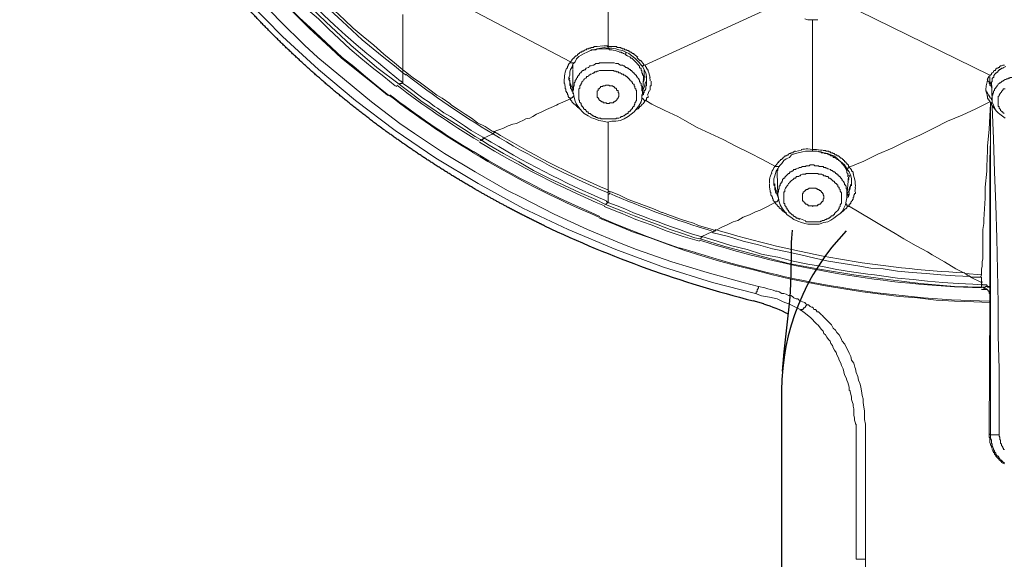
# Model space of a CAD drawing. Units: millimetres. Extents: x 178 to 288, y 397 to 971.
# Drawn here: x 178 to 232, y 850 to 880 of the extents above; entities that cross this region are included whole.
import ezdxf

# ---------------------------------------------------------------- set-up
doc = ezdxf.new("R2010")
doc.units = ezdxf.units.MM
doc.header["$MEASUREMENT"] = 0
doc.layers.add('Make2D$可见线$普通线', color=7, linetype='Continuous', true_color=0x000000)

msp = doc.modelspace()

# ---------------------------------------------------------------- linework, layer by layer
at = {"layer": 'Make2D$可见线$普通线', "color": 18, "lineweight": 9, "true_color": 0x000000}
for p, q in [((210.417, 878.757), (210.417, 885.956)), ((208.34, 877.868), (201.186, 881.637)), ((220.027, 881.171), (212.449, 877.697)), ((223.328, 881.128), (231.462, 877.149)), ((199.109, 880.492), (199.109, 877.446)), ((221.635, 880.197), (221.974, 880.197)), ((221.678, 873.041), (221.678, 880.197)), ((209.652, 878.714), (209.61, 878.671)), ((209.695, 878.714), (209.651, 878.714)), ((209.739, 878.714), (209.694, 878.714)), ((209.824, 878.714), (209.739, 878.714)), ((210.136, 878.757), (209.808, 878.73)), ((210.162, 878.757), (210.374, 878.757)), ((210.417, 878.757), (210.372, 878.757)), ((208.678, 878.038), (208.807, 878.165)), ((208.806, 878.164), (208.934, 878.247)), ((209.61, 878.543), (209.825, 878.588)), ((209.695, 878.543), (209.74, 878.543)), ((210.373, 878.628), (210.418, 878.628)), ((210.417, 878.628), (210.629, 878.628)), ((210.541, 878.543), (210.628, 878.543)), ((210.628, 878.628), (210.838, 878.586)), ((211.092, 878.417), (211.05, 878.417)), ((211.136, 878.417), (211.091, 878.417)), ((211.177, 878.376), (211.135, 878.418)), ((211.219, 878.376), (211.176, 878.376)), ((211.262, 878.332), (211.218, 878.377)), ((211.389, 878.291), (211.261, 878.333)), ((211.389, 878.291), (211.389, 878.418)), ((212.049, 878.134), (211.839, 878.301)), ((208.34, 877.868), (208.425, 877.951)), ((208.466, 877.741), (208.553, 877.824)), ((208.466, 877.613), (208.466, 877.698)), ((208.554, 877.824), (208.596, 877.871)), ((208.595, 877.868), (208.678, 878.038)), ((211.896, 878.079), (212.026, 877.95)), ((211.981, 877.824), (211.897, 877.909)), ((212.184, 877.936), (212.01, 878.112)), ((212.398, 877.715), (212.199, 877.972)), ((212.236, 877.698), (212.321, 877.613)), ((212.321, 877.613), (212.489, 877.274)), ((232.221, 877.572), (232.35, 877.614)), ((197.671, 877.572), (198.901, 876.639)), ((199.109, 877.445), (199.109, 877.273)), ((199.109, 877.445), (199.324, 877.273)), ((199.109, 877.273), (199.109, 876.68)), ((199.279, 877.149), (199.11, 877.274)), ((208.131, 877.526), (208.055, 877.303)), ((208.466, 876.216), (208.466, 877.446)), ((212.278, 877.402), (212.235, 877.402)), ((212.236, 877.487), (212.236, 877.527)), ((212.236, 877.445), (212.236, 877.488)), ((212.236, 877.402), (212.236, 877.446)), ((212.345, 876.898), (212.439, 877.077)), ((212.363, 877.02), (212.363, 877.063)), ((212.404, 877.445), (212.404, 877.021)), ((212.489, 877.273), (212.534, 877.061)), ((212.489, 877.02), (212.534, 877.063)), ((212.533, 877.062), (212.533, 876.894)), ((212.618, 877.358), (212.66, 877.273)), ((212.703, 877.149), (212.658, 877.274)), ((212.703, 877.149), (212.745, 877.019)), ((231.421, 877.09), (231.321, 876.911)), ((231.461, 877.149), (231.461, 877.062)), ((232.178, 877.528), (232.222, 877.573)), ((198.9, 876.639), (199.067, 876.512)), ((199.068, 876.724), (199.11, 876.677)), ((208.002, 876.809), (208.002, 876.894)), ((208.002, 876.68), (208.002, 876.81)), ((208.009, 876.728), (208.042, 876.525)), ((208.299, 876.935), (208.256, 877.02)), ((208.257, 876.935), (208.257, 877.02)), ((208.257, 876.894), (208.257, 876.934)), ((208.268, 876.946), (208.313, 876.754)), ((208.314, 876.761), (208.365, 876.605)), ((208.371, 876.6), (208.449, 876.426)), ((212.321, 876.131), (212.364, 876.977)), ((212.363, 876.977), (212.363, 877.024)), ((212.363, 876.767), (212.405, 876.852)), ((212.393, 876.421), (212.447, 876.593)), ((212.448, 876.6), (212.481, 876.771)), ((212.533, 876.894), (212.533, 876.767)), ((212.533, 876.767), (212.533, 876.81)), ((212.742, 876.826), (212.715, 877.025)), ((231.358, 876.911), (231.311, 876.786)), ((231.374, 876.809), (231.329, 876.894)), ((231.461, 876.977), (231.461, 877.024)), ((231.461, 876.894), (231.461, 876.977)), ((231.461, 876.809), (231.461, 876.894)), ((231.585, 875.791), (231.542, 876.677)), ((208.466, 876.384), (208.466, 876.301)), ((212.31, 876.264), (212.389, 876.436)), ((212.321, 876.131), (212.364, 876.216)), ((212.448, 876.301), (212.49, 876.384)), ((212.592, 876.04), (212.681, 876.287)), ((212.744, 876.343), (212.702, 876.26)), ((231.247, 876.26), (231.247, 876.342)), ((231.289, 876.234), (231.36, 876.084)), ((208.34, 875.835), (208.298, 875.879)), ((208.299, 875.878), (208.299, 875.919)), ((231.543, 875.623), (231.461, 875.666)), ((231.502, 875.538), (231.502, 857.332)), ((231.596, 875.453), (231.792, 875.221)), ((208.85, 875.286), (208.805, 875.326)), ((232.01, 874.989), (232.306, 874.775)), ((232.169, 875.094), (232.251, 875.025)), ((210.417, 874.564), (210.417, 870.796)), ((203.513, 873.719), (203.005, 874.016)), ((204.021, 873.887), (203.557, 873.675)), ((203.09, 873.76), (203.387, 873.591)), ((203.387, 873.59), (203.853, 873.294)), ((220.746, 872.83), (221.128, 872.912)), ((221.079, 873.011), (220.754, 872.935)), ((221.678, 873.041), (221.424, 873.081)), ((221.678, 872.956), (221.678, 873.041)), ((221.678, 872.956), (221.933, 872.956)), ((221.933, 872.956), (222.145, 872.912)), ((222.06, 872.913), (222.015, 872.957)), ((222.06, 872.913), (222.145, 872.913)), ((219.645, 872.108), (219.645, 872.193)), ((219.804, 872.361), (219.673, 872.192)), ((219.985, 872.279), (220.112, 872.448)), ((220.112, 872.449), (220.239, 872.533)), ((223.243, 872.361), (223.328, 872.236)), ((219.421, 871.749), (219.356, 871.546)), ((219.434, 871.769), (219.434, 871.726)), ((219.602, 872.108), (219.647, 872.108)), ((219.645, 872.108), (219.857, 872.108)), ((219.772, 870.542), (219.729, 871.769)), ((219.73, 871.856), (219.73, 871.94)), ((219.73, 871.856), (219.73, 871.769)), ((219.772, 871.982), (219.856, 872.109)), ((223.539, 872.065), (223.584, 871.982)), ((223.624, 871.535), (223.624, 871.634)), ((223.657, 871.435), (223.733, 871.636)), ((223.986, 871.509), (223.917, 871.706)), ((219.308, 871.093), (219.308, 871.176)), ((219.308, 870.967), (219.308, 871.094)), ((219.56, 871.431), (219.603, 871.6)), ((219.56, 871.263), (219.56, 871.43)), ((219.56, 871.305), (219.56, 871.22)), ((219.56, 871.219), (219.56, 871.264)), ((223.583, 870.457), (223.668, 871.517)), ((223.624, 871.305), (223.711, 871.432)), ((223.744, 870.842), (223.791, 871.095)), ((223.753, 870.951), (223.786, 871.121)), ((223.838, 871.219), (223.838, 871.135)), ((223.838, 871.093), (223.838, 871.176)), ((223.838, 871.052), (223.838, 871.134)), ((224.03, 871.311), (223.987, 871.512)), ((224.045, 871.134), (224.029, 871.311)), ((210.417, 870.797), (210.417, 870.585)), ((210.417, 870.585), (210.499, 870.585)), ((210.417, 870.585), (210.417, 870.161)), ((219.314, 870.978), (219.35, 870.775)), ((219.643, 870.873), (219.719, 870.723)), ((219.772, 870.585), (219.729, 870.67)), ((223.583, 870.5), (223.668, 870.585)), ((223.605, 870.622), (223.681, 870.772)), ((223.692, 870.801), (223.75, 870.982)), ((223.694, 870.692), (223.741, 870.842)), ((224.012, 870.733), (224.046, 870.934)), ((209.739, 870.289), (210.246, 870.035)), ((210.245, 870.034), (210.541, 869.907)), ((219.602, 870.16), (219.559, 870.207)), ((219.602, 870.119), (219.602, 870.161)), ((219.602, 870.119), (219.647, 870.119)), ((219.645, 870.119), (219.645, 870.161)), ((210.203, 869.908), (211.091, 869.568)), ((211.092, 869.568), (211.94, 869.186)), ((209.948, 869.315), (210.836, 868.933)), ((210.837, 868.934), (211.728, 868.594)), ((211.94, 869.186), (212.786, 868.89)), ((211.729, 868.594), (212.576, 868.257)), ((212.786, 868.89), (213.674, 868.553)), ((213.675, 868.552), (214.563, 868.255)), ((215.074, 868.382), (215.538, 868.255)), ((216.13, 868.511), (215.582, 868.256)), ((212.576, 868.256), (213.464, 867.919)), ((213.465, 867.918), (214.354, 867.621)), ((214.564, 868.256), (215.452, 868.002)), ((215.2, 868.173), (215.497, 868.129)), ((215.538, 868.256), (215.582, 868.256)), ((214.354, 867.622), (215.24, 867.367)), ((230.992, 866.138), (230.104, 866.222)), ((230.992, 866.138), (230.992, 866.309)), ((230.399, 866.055), (230.399, 866.008)), ((230.399, 866.011), (230.993, 865.715)), ((230.951, 866.011), (230.4, 866.011)), ((230.992, 866.138), (230.95, 866.01)), ((230.992, 865.63), (230.992, 865.715)), ((219.053, 865.419), (218.716, 865.503)), ((229.51, 865.504), (230.992, 865.461)), ((230.992, 865.589), (230.992, 865.629)), ((230.992, 865.462), (230.992, 865.589)), ((230.992, 865.462), (231.035, 865.462)), ((231.077, 865.336), (230.992, 865.336)), ((231.033, 865.462), (231.078, 865.462)), ((231.247, 865.336), (231.077, 865.336)), ((231.289, 865.377), (231.246, 865.377)), ((231.289, 865.336), (231.246, 865.336)), ((231.33, 865.336), (231.287, 865.336)), ((231.289, 865.377), (231.289, 865.333)), ((231.461, 865.377), (231.461, 865.42)), ((231.461, 865.081), (231.461, 865.378)), ((231.461, 864.614), (231.416, 857.376)), ((231.461, 865.081), (231.461, 864.614)), ((224.049, 857.925), (224.092, 857.925)), ((224.091, 857.925), (224.091, 857.713)), ((224.091, 857.713), (224.091, 856.401)), ((224.601, 857.925), (224.601, 857.713)), ((224.601, 857.713), (224.601, 856.401)), ((231.502, 857.332), (231.417, 857.377)), ((231.502, 857.332), (231.966, 857.332)), ((224.091, 850.474), (224.091, 856.401)), ((224.601, 850.474), (224.601, 856.401)), ((224.091, 850.474), (224.602, 850.474))]:
    msp.add_line(p, q, dxfattribs=at)
at = {"layer": 'Make2D$可见线$普通线'}
for p, q in [((219, 864.537), (218.408, 864.717)), ((219.984, 859.773), (219.984, 732.119))]:
    msp.add_line(p, q, dxfattribs=at)
at = {"layer": 'Make2D$可见线$普通线', "color": 18, "lineweight": 9, "true_color": 0x000000}
for points in [[(198.772, 876.513), (198.687, 876.557), (198.053, 877.062), (197.417, 877.573), (196.781, 878.079), (196.19, 878.588), (195.596, 879.139), (195.005, 879.688), (194.452, 880.239), (193.86, 880.746), (193.311, 881.339), (192.718, 881.89), (192.633, 882.018), (192.082, 882.609), (191.573, 883.158), (191.064, 883.754), (190.558, 884.387), (190.049, 884.939), (189.585, 885.572), (189.118, 886.21), (188.654, 886.802), (188.228, 887.438), (187.762, 888.071)], [(187.93, 888.197), (188.778, 887.014), (189.878, 885.533), (191.023, 884.091), (192.25, 882.737), (193.52, 881.38), (194.877, 880.068), (196.231, 878.798), (197.671, 877.571)], [(198.983, 876.809), (198.349, 877.32), (197.756, 877.824), (197.12, 878.333), (196.526, 878.84), (195.935, 879.351), (195.341, 879.902), (194.75, 880.451), (194.196, 881), (193.648, 881.551), (193.096, 882.144), (192.547, 882.736), (192.041, 883.287), (191.784, 883.584), (191.405, 884.008), (190.896, 884.644), (190.387, 885.235), (189.921, 885.828), (189.455, 886.462), (188.991, 887.056), (188.524, 887.692), (188.23, 888.198)], [(198.349, 876.005), (198.264, 876.047), (197.628, 876.556), (196.994, 877.062), (195.722, 878.08), (195.131, 878.629), (193.944, 879.731), (193.353, 880.325), (192.801, 880.876), (192.25, 881.467), (192.165, 881.55), (191.574, 882.143), (191.063, 882.737), (190.559, 883.331), (190.048, 883.922), (189.541, 884.558), (189.033, 885.192), (188.566, 885.785), (188.102, 886.421), (187.633, 887.055), (187.214, 887.691)], [(198.39, 876.005), (198.308, 876.047), (197.672, 876.556), (197.036, 877.062), (196.4, 877.614), (195.766, 878.12), (195.175, 878.671), (194.581, 879.22), (193.988, 879.769), (193.394, 880.325), (192.843, 880.876), (192.294, 881.467), (192.167, 881.592), (191.656, 882.186), (191.107, 882.779), (190.558, 883.373), (190.049, 883.964), (189.585, 884.558), (189.074, 885.192), (188.61, 885.828), (188.144, 886.461), (187.722, 887.099), (187.255, 887.733)], [(199.109, 877.273), (198.645, 877.655), (198.052, 878.121), (197.46, 878.587), (196.867, 879.094), (196.316, 879.605), (195.767, 880.111), (194.664, 881.129), (194.113, 881.678), (193.604, 882.229), (193.098, 882.736), (192.634, 883.287), (192.125, 883.836), (191.656, 884.389), (191.192, 884.94), (190.726, 885.532), (190.262, 886.081), (189.838, 886.717), (189.371, 887.31), (189.032, 887.819)], [(199.109, 877.445), (198.645, 877.825), (198.052, 878.291), (197.501, 878.795), (196.909, 879.264), (196.36, 879.73), (195.894, 880.197), (195.343, 880.703), (194.834, 881.21), (194.325, 881.721), (193.816, 882.229), (193.437, 882.611), (192.971, 883.117), (192.462, 883.669), (191.996, 884.262), (191.531, 884.811), (191.065, 885.362), (190.641, 885.911), (190.175, 886.505), (189.753, 887.098), (189.329, 887.692)], [(191.022, 881.509), (192.336, 880.11), (193.691, 878.798), (194.411, 878.12), (195.893, 876.895), (197.375, 875.665), (198.941, 874.48), (199.747, 873.929), (201.398, 872.829), (203.092, 871.812), (204.868, 870.796), (205.629, 870.415), (207.452, 869.484), (209.273, 868.636), (211.136, 867.878), (211.982, 867.536), (213.93, 866.862), (215.875, 866.267), (217.868, 865.715), (218.716, 865.503)], [(190.599, 881.173), (192.462, 879.265), (194.453, 877.446), (196.486, 875.75), (198.686, 874.099), (200.931, 872.575), (203.26, 871.176), (205.717, 869.824), (208.214, 868.636), (210.838, 867.536), (213.465, 866.563), (216.174, 865.715), (218.546, 865.122)], [(221.256, 880.239), (221.423, 880.197), (221.635, 880.197)], [(210.417, 878.628), (210.417, 878.713), (210.372, 878.713), (210.372, 878.758)], [(211.01, 878.672), (210.925, 878.672), (210.88, 878.714), (210.458, 878.714), (210.416, 878.757)], [(208.976, 878.461), (208.976, 878.416), (208.891, 878.416), (208.849, 878.376), (208.849, 878.331), (208.807, 878.331), (208.762, 878.291), (208.722, 878.291), (208.722, 878.246), (208.677, 878.206), (208.637, 878.206), (208.595, 878.164), (208.555, 878.122), (208.555, 878.079), (208.51, 878.079), (208.465, 878.039), (208.425, 877.994), (208.425, 877.952)], [(208.933, 878.247), (209.102, 878.332), (209.272, 878.417), (209.444, 878.502), (209.611, 878.544)], [(209.61, 878.672), (209.483, 878.672), (209.443, 878.627), (209.356, 878.627), (209.356, 878.587), (209.229, 878.587), (209.229, 878.543), (209.146, 878.543), (209.102, 878.502), (209.059, 878.46), (208.977, 878.46)], [(209.443, 878.502), (209.485, 878.502), (209.485, 878.542), (209.695, 878.542)], [(209.739, 878.543), (209.824, 878.588), (210.458, 878.588), (210.5, 878.543), (210.54, 878.543)], [(209.824, 878.587), (209.991, 878.629), (210.203, 878.672), (210.373, 878.629)], [(210.837, 878.587), (211.009, 878.54), (211.219, 878.502), (211.388, 878.417), (211.558, 878.333), (211.728, 878.205), (211.897, 878.076)], [(211.855, 878.291), (211.81, 878.333), (211.77, 878.333), (211.728, 878.375), (211.685, 878.418), (211.643, 878.418), (211.601, 878.46), (211.558, 878.46), (211.516, 878.503), (211.473, 878.503), (211.433, 878.543), (211.346, 878.543), (211.306, 878.587), (211.219, 878.587), (211.177, 878.628), (211.137, 878.628), (211.092, 878.672), (211.009, 878.672)], [(211.6, 878.164), (211.645, 878.12), (211.645, 878.08), (211.729, 878.08), (211.77, 878.037), (211.812, 877.995), (211.854, 877.95), (211.897, 877.91)], [(208.34, 877.868), (208.34, 877.823), (208.298, 877.823), (208.298, 877.783), (208.258, 877.783), (208.258, 877.741), (208.213, 877.698), (208.213, 877.654), (208.171, 877.614), (208.171, 877.529), (208.128, 877.529)], [(208.299, 877.317), (208.341, 877.446), (208.426, 877.571), (208.466, 877.741)], [(208.554, 877.824), (208.339, 877.824), (208.339, 877.871)], [(208.471, 877.637), (208.466, 877.55), (208.471, 877.488)], [(209.188, 877.528), (209.23, 877.528), (209.315, 877.573), (209.355, 877.573), (209.4, 877.655), (209.485, 877.655), (209.569, 877.698), (209.61, 877.698), (209.697, 877.742), (209.739, 877.782), (209.906, 877.782), (209.949, 877.825), (210.754, 877.825), (210.837, 877.782), (210.966, 877.782), (211.009, 877.742), (211.093, 877.698), (211.218, 877.698), (211.263, 877.655), (211.305, 877.655), (211.348, 877.613)], [(211.347, 877.613), (211.39, 877.571), (211.474, 877.571), (211.474, 877.528), (211.515, 877.528), (211.559, 877.486), (211.599, 877.446), (211.644, 877.446), (211.644, 877.401), (211.729, 877.401)], [(211.981, 877.824), (212.026, 877.784), (212.026, 877.742), (212.066, 877.742), (212.066, 877.697), (212.109, 877.697), (212.109, 877.655), (212.151, 877.655), (212.151, 877.572), (212.193, 877.528), (212.236, 877.528)], [(212.025, 877.951), (212.152, 877.824), (212.237, 877.699)], [(212.236, 877.698), (212.279, 877.698), (212.279, 877.653), (212.364, 877.653), (212.364, 877.698), (212.404, 877.698)], [(212.618, 877.358), (212.618, 877.445), (212.575, 877.445), (212.575, 877.488), (212.533, 877.528), (212.533, 877.572), (212.488, 877.613), (212.488, 877.655), (212.448, 877.697)], [(231.461, 877.149), (231.503, 877.149), (231.543, 877.191), (231.543, 877.231), (231.586, 877.274), (231.67, 877.316), (231.67, 877.359), (231.713, 877.401), (231.757, 877.401), (231.798, 877.446), (231.798, 877.486), (231.84, 877.528), (231.925, 877.528), (231.925, 877.571), (231.967, 877.571), (232.009, 877.613), (232.054, 877.655), (232.094, 877.655), (232.177, 877.698), (232.262, 877.698)], [(204.106, 874.015), (204.021, 874.058), (203.64, 874.312), (203.22, 874.524), (202.879, 874.776), (202.54, 874.988), (202.158, 875.243), (201.779, 875.495), (201.694, 875.582), (201.27, 875.878), (200.973, 876.046), (200.509, 876.383), (200.295, 876.557), (199.998, 876.767), (199.746, 876.936), (199.534, 877.106), (199.322, 877.273)], [(208.257, 877.02), (208.3, 877.15), (208.3, 877.317)], [(208.595, 876.809), (208.595, 876.854), (208.637, 876.894), (208.678, 876.936), (208.678, 876.976), (208.722, 877.021), (208.722, 877.061), (208.762, 877.106), (208.807, 877.148), (208.849, 877.191), (208.849, 877.231), (208.892, 877.273), (208.932, 877.273), (208.932, 877.32), (208.977, 877.32), (208.977, 877.358), (209.017, 877.403), (209.059, 877.403), (209.104, 877.445), (209.146, 877.445), (209.189, 877.487), (209.189, 877.528)], [(208.806, 876.26), (208.806, 876.385), (208.851, 876.427), (208.851, 876.557), (208.891, 876.597), (208.934, 876.639), (208.934, 876.682), (208.976, 876.724), (208.976, 876.771), (209.018, 876.809), (209.059, 876.894), (209.103, 876.894), (209.103, 876.936), (209.188, 876.976), (209.228, 877.021), (209.228, 877.061), (209.315, 877.061), (209.355, 877.148), (209.4, 877.148), (209.442, 877.19), (209.485, 877.19), (209.57, 877.233), (209.61, 877.273), (209.652, 877.273), (209.695, 877.318), (209.782, 877.318), (209.824, 877.358), (209.866, 877.358), (209.949, 877.402), (210.712, 877.402), (210.755, 877.358), (210.837, 877.358), (210.882, 877.318), (210.966, 877.318), (211.009, 877.273), (211.091, 877.273), (211.136, 877.233), (211.178, 877.19)], [(211.177, 877.19), (211.262, 877.19), (211.262, 877.148), (211.347, 877.148), (211.389, 877.106), (211.389, 877.061), (211.474, 877.061), (211.474, 877.021)], [(211.729, 877.402), (211.729, 877.359), (211.771, 877.317), (211.811, 877.272), (211.856, 877.272), (211.856, 877.232), (211.896, 877.19), (211.941, 877.149), (211.981, 877.149), (211.981, 877.062)], [(211.981, 877.062), (212.026, 877.062), (212.026, 877.019), (212.066, 876.977), (212.109, 876.935), (212.109, 876.894), (212.151, 876.894), (212.151, 876.767), (212.193, 876.767), (212.193, 876.725), (212.236, 876.68), (212.236, 876.555), (212.278, 876.555)], [(212.278, 877.402), (212.278, 877.272), (212.322, 877.232), (212.322, 877.149), (212.362, 877.149), (212.362, 877.062)], [(231.543, 876.68), (231.543, 876.767), (231.586, 876.767), (231.586, 876.977), (231.628, 876.977), (231.628, 877.02), (231.671, 877.02), (231.671, 877.149), (231.713, 877.149)], [(231.713, 877.149), (231.713, 877.191), (231.758, 877.191), (231.758, 877.231), (231.798, 877.231), (231.798, 877.274), (231.841, 877.274), (231.841, 877.316), (231.881, 877.316), (231.925, 877.359), (231.925, 877.401), (231.966, 877.401), (231.966, 877.446), (232.053, 877.446), (232.053, 877.486), (232.095, 877.486), (232.095, 877.528), (232.178, 877.528)], [(231.798, 876.471), (231.841, 876.514), (231.841, 876.556), (231.881, 876.556), (231.926, 876.639), (231.966, 876.681), (232.01, 876.723), (232.053, 876.723), (232.095, 876.768), (232.135, 876.808), (232.178, 876.808), (232.22, 876.853), (232.307, 876.895), (232.35, 876.895), (232.392, 876.935), (232.475, 876.935), (232.475, 876.978), (232.559, 876.978), (232.559, 877.02), (232.814, 877.02), (232.856, 877.062), (232.983, 877.062)], [(199.068, 876.724), (199.025, 876.677), (198.941, 876.677), (198.941, 876.639), (198.901, 876.639)], [(199.068, 876.724), (199.068, 876.769), (199.025, 876.769), (199.025, 876.809), (198.983, 876.809)], [(203.006, 874.015), (202.878, 874.098), (202.497, 874.352), (202.118, 874.609), (201.736, 874.861), (201.354, 875.073), (201.015, 875.327), (200.846, 875.412), (200.549, 875.664), (200.212, 875.878), (199.915, 876.088), (199.661, 876.3), (199.364, 876.512), (199.11, 876.68)], [(208.257, 876.894), (208.3, 876.852), (208.3, 876.597), (208.34, 876.557), (208.34, 876.47)], [(208.466, 876.216), (208.466, 876.301), (208.511, 876.343), (208.511, 876.513), (208.553, 876.555), (208.553, 876.725), (208.596, 876.767), (208.596, 876.81)], [(209.824, 876.046), (209.824, 876.261), (209.866, 876.301), (209.866, 876.383), (209.949, 876.383), (209.949, 876.428), (209.991, 876.47), (209.991, 876.513), (210.119, 876.513), (210.119, 876.557), (210.244, 876.557), (210.288, 876.597), (210.458, 876.597), (210.5, 876.557), (210.67, 876.557), (210.67, 876.513), (210.712, 876.513)], [(211.474, 877.02), (211.516, 877.02), (211.516, 876.976), (211.558, 876.936), (211.601, 876.936), (211.601, 876.893), (211.643, 876.893), (211.643, 876.853), (211.686, 876.808), (211.728, 876.808), (211.728, 876.768), (211.77, 876.724), (211.77, 876.681), (211.811, 876.639), (211.855, 876.639), (211.855, 876.556), (211.895, 876.514), (211.895, 876.427), (211.94, 876.384), (211.94, 876.342), (211.982, 876.302), (211.982, 876.005)], [(212.278, 876.556), (212.278, 876.302), (212.322, 876.259), (212.322, 876.132)], [(212.404, 877.02), (212.404, 876.893), (212.362, 876.893), (212.362, 876.808)], [(212.489, 876.384), (212.489, 876.556), (212.534, 876.556), (212.534, 876.768)], [(212.744, 876.343), (212.744, 876.557), (212.786, 876.557), (212.786, 876.809)], [(231.585, 876.471), (231.542, 876.514), (231.542, 876.556), (231.502, 876.556), (231.46, 876.598), (231.46, 876.681), (231.417, 876.681), (231.417, 876.768), (231.373, 876.808)], [(231.585, 876.556), (231.542, 876.556), (231.542, 876.639), (231.502, 876.639), (231.502, 876.724), (231.46, 876.768), (231.46, 876.808)], [(199.068, 876.513), (199.661, 876.086), (200.168, 875.665), (200.762, 875.285), (201.31, 874.902), (202.498, 874.143), (203.091, 873.761)], [(208.044, 876.513), (208.044, 876.383), (208.086, 876.383), (208.086, 876.261), (208.129, 876.216), (208.129, 876.176), (208.171, 876.176), (208.171, 876.086), (208.213, 876.046), (208.213, 875.964), (208.258, 875.919), (208.298, 875.919)], [(208.34, 876.471), (208.34, 876.424), (208.385, 876.384), (208.425, 876.342), (208.425, 876.259), (208.467, 876.259), (208.467, 876.132), (208.51, 876.132)], [(208.554, 876.005), (208.509, 876.005), (208.509, 875.965), (208.467, 875.965), (208.467, 875.92), (208.424, 875.92), (208.424, 875.878)], [(208.466, 876.216), (208.511, 876.131), (208.553, 875.919), (208.596, 875.705), (208.678, 875.538), (208.806, 875.368)], [(208.933, 875.495), (208.933, 875.582), (208.89, 875.624), (208.85, 875.664), (208.85, 875.749), (208.806, 875.792), (208.806, 876.26)], [(210.118, 875.665), (210.076, 875.665), (210.036, 875.712), (209.991, 875.712), (209.991, 875.75), (209.949, 875.75), (209.949, 875.792), (209.906, 875.792), (209.906, 875.835), (209.866, 875.879), (209.866, 875.919), (209.824, 875.919), (209.824, 876.047)], [(210.118, 874.608), (210.373, 874.561), (210.629, 874.608), (210.837, 874.608), (211.093, 874.65), (211.305, 874.735), (211.515, 874.86), (211.685, 874.989), (211.854, 875.117), (211.982, 875.286), (212.109, 875.454), (212.236, 875.666), (212.278, 875.835), (212.278, 876.047), (212.321, 876.132)], [(210.713, 876.513), (210.756, 876.513), (210.756, 876.47), (210.796, 876.47), (210.796, 876.428), (210.838, 876.428), (210.881, 876.383), (210.881, 876.343), (210.925, 876.301), (210.965, 876.301), (210.965, 876.176), (211.01, 876.176), (211.01, 875.964), (210.965, 875.919)], [(211.981, 876.005), (211.981, 875.75), (211.939, 875.708), (211.939, 875.666), (211.897, 875.623), (211.897, 875.538), (211.854, 875.492), (211.854, 875.411), (211.812, 875.411)], [(212.278, 876.046), (212.322, 876.046), (212.362, 876.086), (212.362, 876.176), (212.405, 876.176), (212.405, 876.301), (212.447, 876.301)], [(212.489, 875.75), (212.489, 875.79), (212.534, 875.79), (212.534, 875.879), (212.576, 875.92), (212.619, 875.92), (212.619, 876.004)], [(231.251, 876.48), (231.247, 876.406), (231.247, 876.357)], [(231.461, 875.665), (231.461, 875.712), (231.416, 875.75), (231.416, 875.792), (231.374, 875.792), (231.374, 875.835), (231.329, 875.879), (231.329, 876.004), (231.289, 876.004)], [(231.585, 875.791), (231.542, 875.791), (231.542, 875.878), (231.502, 875.878), (231.46, 875.921), (231.46, 875.963), (231.417, 875.963), (231.417, 876.046), (231.373, 876.046)], [(231.585, 875.791), (231.585, 876.046), (231.629, 876.046), (231.629, 876.13), (231.67, 876.175), (231.67, 876.26), (231.714, 876.3), (231.714, 876.385), (231.757, 876.385), (231.757, 876.427), (231.799, 876.427), (231.799, 876.472)], [(231.925, 875.791), (231.925, 875.963), (231.967, 876.005), (231.967, 876.046), (232.009, 876.088), (232.009, 876.13), (232.054, 876.13), (232.054, 876.175), (232.094, 876.215), (232.094, 876.26), (232.137, 876.26), (232.137, 876.3), (232.177, 876.3), (232.177, 876.342), (232.221, 876.385), (232.306, 876.385)], [(204.106, 874.015), (204.276, 874.098), (204.445, 874.142), (204.657, 874.227), (204.909, 874.352), (205.166, 874.437), (205.376, 874.479), (205.547, 874.564), (205.717, 874.649), (205.884, 874.734), (206.099, 874.776), (206.266, 874.861), (206.478, 874.988), (206.773, 875.115), (207.029, 875.243), (207.284, 875.365), (207.58, 875.495), (207.663, 875.539), (208.044, 875.709), (208.339, 875.832)], [(208.425, 875.878), (208.34, 875.878), (208.34, 875.834)], [(208.34, 875.835), (208.34, 875.788), (208.385, 875.75), (208.425, 875.708), (208.425, 875.665), (208.467, 875.623), (208.51, 875.583), (208.554, 875.538), (208.594, 875.538), (208.594, 875.496), (208.637, 875.496), (208.677, 875.453), (208.677, 875.413), (208.722, 875.413), (208.722, 875.368), (208.806, 875.368), (208.806, 875.324)], [(209.188, 875.242), (209.103, 875.242), (209.103, 875.287), (209.058, 875.287), (209.058, 875.369), (209.018, 875.369), (209.018, 875.412), (208.976, 875.412), (208.976, 875.494), (208.933, 875.494)], [(210.966, 875.92), (210.966, 875.875), (210.923, 875.835), (210.923, 875.79), (210.881, 875.79), (210.881, 875.75), (210.836, 875.75), (210.836, 875.708), (210.796, 875.708), (210.796, 875.665), (210.714, 875.665), (210.714, 875.623), (210.499, 875.623), (210.499, 875.583), (210.332, 875.583), (210.332, 875.623), (210.163, 875.623), (210.118, 875.665)], [(211.94, 875.242), (211.982, 875.242), (212.025, 875.287), (212.067, 875.287), (212.107, 875.327), (212.107, 875.369), (212.152, 875.369), (212.152, 875.412), (212.192, 875.412), (212.237, 875.454), (212.237, 875.494), (212.277, 875.494), (212.277, 875.539), (212.322, 875.539), (212.362, 875.581), (212.362, 875.624), (212.404, 875.624), (212.404, 875.662), (212.449, 875.708), (212.489, 875.751)], [(212.489, 875.75), (212.404, 875.75), (212.404, 875.79), (212.362, 875.79), (212.362, 875.835), (212.322, 875.835), (212.322, 875.879), (212.277, 875.879), (212.277, 875.92)], [(212.489, 875.75), (212.828, 875.538), (213.549, 875.199), (214.268, 874.862), (214.651, 874.65), (215.325, 874.268), (216.048, 873.929), (216.767, 873.59), (217.488, 873.208), (218.208, 872.871), (218.927, 872.49), (219.645, 872.108)], [(231.461, 875.665), (230.695, 875.286), (229.934, 874.946), (229.129, 874.607), (228.368, 874.226), (227.605, 873.846), (226.846, 873.505), (226.081, 873.126), (225.277, 872.786), (224.514, 872.405), (223.711, 872.066)], [(231.502, 875.538), (231.46, 874.902), (231.417, 874.142), (231.33, 873.253), (231.33, 872.997), (231.288, 872.109), (231.288, 871.857), (231.205, 870.966), (231.205, 870.375), (231.163, 869.781), (231.12, 869.186), (231.12, 868.976), (231.078, 868.637), (231.078, 867.03), (231.033, 866.858), (231.033, 866.606), (230.991, 866.477), (230.991, 866.309)], [(231.461, 865.419), (231.461, 872.49), (231.503, 873.505), (231.503, 875.538)], [(231.502, 875.538), (231.502, 875.623), (231.544, 875.623)], [(231.585, 875.412), (231.585, 875.495), (231.542, 875.495), (231.542, 875.624)], [(231.585, 875.791), (231.585, 875.664), (231.67, 875.494), (231.714, 875.369), (231.799, 875.198), (231.924, 875.073), (232.009, 874.99)], [(232.178, 875.072), (232.178, 875.119), (232.135, 875.119), (232.095, 875.157), (232.053, 875.199), (232.053, 875.242), (232.01, 875.286), (231.966, 875.327), (231.966, 875.411), (231.925, 875.411), (231.925, 875.791)], [(208.806, 875.369), (208.976, 875.157), (209.103, 875.032), (209.315, 874.902), (209.442, 874.82)], [(209.569, 874.902), (209.525, 874.949), (209.484, 874.949), (209.484, 874.989), (209.442, 874.989), (209.442, 875.032), (209.355, 875.032), (209.315, 875.072), (209.315, 875.116), (209.23, 875.116), (209.23, 875.157), (209.188, 875.199), (209.188, 875.241)], [(210.118, 874.734), (210.036, 874.734), (209.991, 874.775), (209.866, 874.775), (209.824, 874.819), (209.739, 874.819), (209.739, 874.862), (209.652, 874.862), (209.61, 874.902), (209.569, 874.902)], [(211.812, 875.412), (211.769, 875.365), (211.769, 875.285), (211.729, 875.285), (211.684, 875.243), (211.644, 875.198), (211.644, 875.158), (211.6, 875.158), (211.559, 875.115), (211.515, 875.115), (211.515, 875.031), (211.475, 875.031), (211.432, 874.988), (211.39, 874.988), (211.347, 874.946), (211.305, 874.899), (211.263, 874.899), (211.218, 874.861), (211.135, 874.861), (211.093, 874.819), (211.01, 874.776), (210.881, 874.776), (210.836, 874.734), (210.118, 874.734)], [(231.966, 857.332), (231.966, 860.974), (231.924, 862.792), (231.924, 864.571), (231.881, 866.392), (231.839, 868.172), (231.799, 869.993), (231.714, 871.812), (231.669, 873.633), (231.585, 875.413)], [(209.443, 874.819), (209.695, 874.735), (209.907, 874.65), (210.119, 874.607)], [(204.021, 873.887), (204.066, 873.887), (204.066, 873.929), (204.106, 873.929), (204.106, 873.972), (204.15, 873.972), (204.15, 874.016)], [(203.598, 873.675), (203.556, 873.631), (203.514, 873.631), (203.514, 873.591), (203.471, 873.591), (203.429, 873.548), (203.386, 873.548), (203.386, 873.591)], [(203.598, 873.675), (203.556, 873.675), (203.514, 873.72)], [(203.853, 873.294), (204.656, 872.83), (205.504, 872.361), (206.31, 871.897), (207.153, 871.473), (208.849, 870.67), (209.74, 870.288)], [(220.746, 872.956), (220.704, 872.956), (220.663, 872.912), (220.619, 872.912), (220.619, 872.871), (220.494, 872.871), (220.494, 872.829), (220.409, 872.829), (220.364, 872.787), (220.324, 872.744), (220.282, 872.744), (220.237, 872.702)], [(220.238, 872.534), (220.408, 872.616), (220.535, 872.746), (220.747, 872.83)], [(221.127, 872.913), (221.297, 872.957), (221.678, 872.957)], [(222.145, 872.913), (222.187, 872.87), (222.312, 872.87), (222.357, 872.83), (222.482, 872.83), (222.526, 872.786), (222.567, 872.786), (222.609, 872.745), (222.651, 872.745), (222.694, 872.701), (222.779, 872.701), (222.823, 872.661), (222.823, 872.616), (222.906, 872.616), (222.946, 872.576)], [(222.145, 872.913), (222.312, 872.87), (222.526, 872.83), (222.694, 872.745), (222.863, 872.701), (223.031, 872.576), (223.16, 872.449)], [(223.202, 872.616), (223.159, 872.659), (223.119, 872.701), (223.032, 872.701), (223.032, 872.746), (222.947, 872.746), (222.905, 872.786), (222.905, 872.831), (222.822, 872.831), (222.78, 872.871), (222.693, 872.871), (222.65, 872.913), (222.608, 872.913), (222.568, 872.956), (222.441, 872.956), (222.398, 872.998), (222.271, 872.998)], [(220.238, 872.701), (220.153, 872.701), (220.153, 872.659), (220.111, 872.617), (220.068, 872.617), (220.068, 872.574), (220.026, 872.574), (220.026, 872.534), (219.986, 872.534), (219.986, 872.489), (219.941, 872.489), (219.899, 872.449), (219.856, 872.405), (219.856, 872.362), (219.816, 872.362), (219.816, 872.32)], [(219.857, 872.108), (219.857, 872.153), (219.986, 872.278)], [(220.493, 871.812), (220.536, 871.857), (220.578, 871.857), (220.62, 871.897), (220.663, 871.942), (220.745, 871.942), (220.79, 871.982), (220.875, 872.024), (220.915, 872.024), (220.959, 872.064), (221.042, 872.064), (221.127, 872.109), (221.296, 872.109), (221.339, 872.151), (221.508, 872.151), (221.553, 872.194), (221.763, 872.194), (221.805, 872.151), (222.017, 872.151), (222.06, 872.109), (222.144, 872.109)], [(222.947, 872.575), (223.032, 872.575), (223.032, 872.49), (223.119, 872.49), (223.119, 872.448), (223.161, 872.448), (223.201, 872.405), (223.201, 872.361), (223.244, 872.361)], [(223.16, 872.449), (223.328, 872.319), (223.457, 872.194), (223.54, 872.065)], [(223.583, 872.279), (223.538, 872.321), (223.498, 872.361), (223.456, 872.361), (223.456, 872.448), (223.416, 872.448), (223.371, 872.491), (223.329, 872.491), (223.329, 872.533), (223.286, 872.575), (223.244, 872.575), (223.201, 872.615)], [(223.328, 872.237), (223.373, 872.237), (223.373, 872.19), (223.415, 872.19), (223.415, 872.152), (223.458, 872.108), (223.458, 872.065), (223.498, 872.065), (223.498, 872.023), (223.54, 871.983), (223.54, 871.94)], [(223.712, 872.065), (223.712, 872.11), (223.667, 872.11), (223.667, 872.194), (223.625, 872.194), (223.625, 872.237), (223.582, 872.237), (223.582, 872.279)], [(219.602, 871.601), (219.647, 871.728), (219.689, 871.855), (219.771, 871.982)], [(219.73, 871.856), (219.73, 871.898), (219.773, 871.898), (219.773, 872.023)], [(219.772, 870.542), (219.772, 870.671), (219.816, 870.711), (219.816, 870.839), (219.856, 870.881), (219.856, 871.053), (219.899, 871.053), (219.899, 871.135), (219.941, 871.176), (219.941, 871.22), (219.986, 871.22), (219.986, 871.305), (220.026, 871.305), (220.026, 871.39), (220.068, 871.43), (220.111, 871.472), (220.153, 871.472), (220.153, 871.517), (220.193, 871.559), (220.283, 871.644), (220.323, 871.687), (220.365, 871.727), (220.408, 871.727), (220.408, 871.769), (220.45, 871.811), (220.492, 871.811)], [(220.112, 870.67), (220.112, 870.711), (220.154, 870.711), (220.154, 870.838), (220.194, 870.922), (220.239, 870.967), (220.281, 871.052), (220.324, 871.092), (220.364, 871.177), (220.409, 871.219), (220.449, 871.264), (220.493, 871.304), (220.534, 871.349), (220.621, 871.389), (220.663, 871.431), (220.663, 871.471), (220.745, 871.471), (220.79, 871.516), (220.79, 871.558), (220.915, 871.558), (220.96, 871.601), (221, 871.601), (221.042, 871.643), (221.127, 871.686), (221.297, 871.686), (221.339, 871.728), (221.975, 871.728), (222.017, 871.686), (222.06, 871.686)], [(222.06, 871.686), (222.187, 871.686), (222.229, 871.643), (222.272, 871.643), (222.312, 871.601), (222.397, 871.601), (222.441, 871.559), (222.526, 871.559), (222.569, 871.516), (222.569, 871.472), (222.651, 871.472), (222.651, 871.431), (222.694, 871.431), (222.738, 871.389)], [(222.145, 872.108), (222.272, 872.108), (222.312, 872.062), (222.397, 872.062), (222.442, 872.024), (222.482, 872.024), (222.526, 871.981), (222.567, 871.981), (222.651, 871.941), (222.694, 871.941), (222.694, 871.897), (222.779, 871.897), (222.779, 871.856), (222.823, 871.856), (222.823, 871.812), (222.906, 871.812), (222.946, 871.769)], [(222.947, 871.769), (222.947, 871.726), (222.991, 871.726), (223.032, 871.686), (223.076, 871.686), (223.076, 871.644), (223.119, 871.601), (223.161, 871.601), (223.161, 871.559), (223.201, 871.559), (223.201, 871.516), (223.244, 871.472)], [(223.539, 872.065), (223.539, 872.023), (223.669, 872.023), (223.669, 872.065), (223.711, 872.065)], [(223.539, 871.941), (223.584, 871.896), (223.584, 871.769), (223.624, 871.726), (223.624, 871.644), (223.669, 871.602)], [(223.583, 871.982), (223.712, 871.813), (223.795, 871.601)], [(223.964, 871.686), (223.92, 871.686), (223.92, 871.813), (223.88, 871.813), (223.88, 871.855), (223.837, 871.855), (223.837, 871.94), (223.795, 871.94), (223.795, 871.983), (223.752, 872.023), (223.712, 872.065)], [(219.56, 871.219), (219.56, 871.092), (219.603, 871.052), (219.603, 870.838), (219.645, 870.796), (219.645, 870.711)], [(219.645, 870.838), (219.645, 870.923), (219.601, 870.968), (219.601, 871.135), (219.561, 871.175), (219.561, 871.22)], [(222.737, 871.39), (222.78, 871.347), (222.822, 871.305), (222.865, 871.305), (222.905, 871.262), (222.905, 871.22), (222.947, 871.22), (222.947, 871.175), (222.99, 871.175), (223.032, 871.135), (223.032, 871.093), (223.074, 871.093), (223.074, 871.008), (223.119, 870.966), (223.159, 870.966), (223.159, 870.881), (223.202, 870.838), (223.202, 870.754), (223.244, 870.711), (223.244, 870.671), (223.286, 870.671), (223.286, 870.289)], [(223.243, 871.472), (223.288, 871.472), (223.288, 871.43), (223.328, 871.39), (223.328, 871.347), (223.373, 871.305), (223.415, 871.263), (223.415, 871.22), (223.457, 871.22), (223.457, 871.093), (223.498, 871.093), (223.498, 871.053), (223.54, 871.053), (223.54, 870.966)], [(223.795, 871.601), (223.839, 871.431), (223.839, 871.219)], [(224.045, 870.932), (224.05, 871.075), (224.045, 871.135)], [(210.584, 870.712), (210.5, 870.712), (210.457, 870.756), (210.417, 870.756), (210.417, 870.796)], [(216.344, 868.594), (215.92, 868.723), (215.454, 868.848), (215.032, 869.018), (214.86, 869.062), (214.354, 869.23), (213.421, 869.569), (213.378, 869.569), (212.914, 869.781), (211.982, 870.12), (211.515, 870.289), (211.009, 870.542), (210.585, 870.711)], [(219.349, 870.753), (219.349, 870.711), (219.394, 870.671), (219.394, 870.541), (219.434, 870.501), (219.434, 870.456), (219.476, 870.416), (219.476, 870.331), (219.519, 870.331), (219.519, 870.247), (219.561, 870.204)], [(219.645, 870.712), (219.645, 870.671), (219.69, 870.671), (219.69, 870.627), (219.73, 870.584), (219.73, 870.542), (219.773, 870.5), (219.773, 870.415), (219.815, 870.415)], [(220.238, 869.908), (220.193, 869.908), (220.193, 869.95), (220.153, 869.95), (220.153, 870.077), (220.111, 870.077), (220.111, 870.671)], [(221.127, 870.374), (221.127, 870.626), (221.172, 870.626), (221.172, 870.711), (221.212, 870.711), (221.257, 870.753), (221.257, 870.796), (221.297, 870.796), (221.339, 870.838), (221.424, 870.838), (221.424, 870.883), (221.466, 870.883), (221.509, 870.923), (221.848, 870.923)], [(221.848, 870.923), (221.891, 870.923), (221.891, 870.881), (221.933, 870.881), (221.976, 870.838), (222.06, 870.838), (222.06, 870.796), (222.145, 870.796), (222.145, 870.754), (222.185, 870.711), (222.185, 870.671), (222.23, 870.671), (222.23, 870.626), (222.27, 870.626), (222.27, 870.542), (222.313, 870.501), (222.313, 870.33), (222.27, 870.33), (222.27, 870.289)], [(223.539, 870.967), (223.539, 870.882), (223.584, 870.882), (223.584, 870.456)], [(223.583, 870.374), (223.583, 870.414), (223.625, 870.414), (223.668, 870.457), (223.668, 870.541), (223.712, 870.541), (223.712, 870.671)], [(223.921, 870.33), (223.921, 870.415), (223.965, 870.415), (223.965, 870.542), (224.008, 870.542), (224.008, 870.627), (224.05, 870.627), (224.05, 870.712)], [(210.373, 870.16), (210.373, 870.078), (210.331, 870.078), (210.331, 870.033), (210.244, 870.033)], [(210.373, 870.16), (210.331, 870.16), (210.331, 870.207)], [(210.373, 870.16), (210.458, 870.118), (210.924, 869.948), (211.348, 869.781), (211.812, 869.567), (212.279, 869.4), (212.703, 869.23), (212.785, 869.188), (213.169, 869.063), (213.591, 868.891), (213.97, 868.766), (214.354, 868.636), (214.693, 868.511), (215.073, 868.382)], [(219.602, 870.119), (219.435, 870.034), (219.138, 869.865), (218.801, 869.697), (218.544, 869.608), (218.207, 869.441), (217.868, 869.316), (217.571, 869.144), (217.317, 869.061), (216.978, 868.889), (216.681, 868.767), (216.344, 868.593)], [(220.238, 869.526), (220.238, 869.569), (220.153, 869.569), (220.111, 869.611), (220.111, 869.653), (220.026, 869.653), (220.026, 869.696), (219.986, 869.696), (219.986, 869.738), (219.941, 869.781), (219.899, 869.781), (219.899, 869.823), (219.856, 869.823), (219.856, 869.863), (219.816, 869.908), (219.772, 869.908), (219.772, 869.95), (219.729, 869.95), (219.729, 869.993), (219.689, 870.035), (219.645, 870.077), (219.602, 870.12)], [(219.772, 870.204), (219.729, 870.204), (219.729, 870.157), (219.645, 870.157)], [(219.815, 870.289), (219.771, 870.247), (219.771, 870.204)], [(219.772, 870.542), (219.816, 870.374), (219.856, 870.16), (219.899, 869.993), (220.026, 869.781), (220.153, 869.611), (220.283, 869.442), (220.492, 869.315), (220.662, 869.187)], [(221.552, 869.949), (221.467, 869.949), (221.423, 869.996), (221.383, 869.996), (221.383, 870.034), (221.298, 870.034), (221.298, 870.079), (221.255, 870.079), (221.255, 870.119), (221.213, 870.161), (221.171, 870.161), (221.171, 870.204), (221.128, 870.246), (221.128, 870.373)], [(222.271, 870.289), (222.271, 870.204), (222.229, 870.204), (222.229, 870.16), (222.187, 870.16), (222.187, 870.119), (222.102, 870.035), (222.059, 870.035), (222.017, 869.992), (221.975, 869.992), (221.934, 869.95), (221.72, 869.95), (221.678, 869.907), (221.678, 869.95), (221.553, 869.95)], [(221.89, 868.934), (222.06, 868.934), (222.312, 869.018), (222.526, 869.063), (222.693, 869.146), (222.865, 869.271), (223.032, 869.4), (223.202, 869.527), (223.329, 869.652), (223.416, 869.822), (223.499, 869.994), (223.539, 870.203), (223.584, 870.377), (223.584, 870.458)], [(223.287, 870.289), (223.287, 870.077), (223.242, 870.077), (223.242, 870.035), (223.202, 869.992), (223.202, 869.907), (223.159, 869.865), (223.159, 869.78), (223.119, 869.78), (223.119, 869.738), (223.075, 869.695)], [(223.668, 869.949), (223.583, 869.949), (223.583, 870.034), (223.539, 870.034), (223.539, 870.079)], [(223.668, 869.949), (223.713, 869.949), (223.713, 870.034), (223.753, 870.034), (223.753, 870.079), (223.795, 870.079), (223.795, 870.161), (223.838, 870.161), (223.838, 870.204), (223.88, 870.246), (223.88, 870.288), (223.92, 870.288), (223.92, 870.331)], [(210.541, 869.908), (211.219, 869.653), (211.855, 869.401), (212.534, 869.144), (213.17, 868.89), (213.843, 868.638), (214.522, 868.426), (215.2, 868.174)], [(220.534, 869.485), (220.492, 869.527), (220.45, 869.567), (220.407, 869.567), (220.407, 869.612), (220.365, 869.652), (220.365, 869.697), (220.322, 869.697), (220.282, 869.737), (220.282, 869.822), (220.238, 869.822), (220.238, 869.907)], [(220.959, 869.186), (220.875, 869.271), (220.79, 869.271), (220.79, 869.316), (220.745, 869.316), (220.705, 869.356), (220.663, 869.356), (220.663, 869.401), (220.62, 869.401), (220.62, 869.441), (220.536, 869.441), (220.536, 869.485)], [(223.075, 869.696), (222.991, 869.612), (222.906, 869.527), (222.906, 869.484), (222.863, 869.442), (222.823, 869.442), (222.823, 869.4), (222.738, 869.4), (222.694, 869.357), (222.694, 869.315), (222.651, 869.315), (222.609, 869.272), (222.567, 869.272), (222.526, 869.23), (222.482, 869.23), (222.442, 869.188), (222.397, 869.188), (222.312, 869.145), (222.23, 869.145), (222.187, 869.103), (222.145, 869.103), (222.1, 869.063), (222.015, 869.063)], [(223.668, 869.949), (223.668, 869.907), (223.623, 869.907), (223.583, 869.864), (223.583, 869.822), (223.539, 869.822), (223.539, 869.782), (223.498, 869.782), (223.456, 869.737), (223.456, 869.697), (223.416, 869.697), (223.371, 869.652), (223.329, 869.652), (223.329, 869.612), (223.286, 869.612), (223.286, 869.568), (223.244, 869.568), (223.202, 869.525)], [(230.103, 866.223), (229.594, 866.477), (228.96, 866.859), (228.284, 867.24), (228.03, 867.408), (227.394, 867.747), (226.716, 868.128), (226.249, 868.425), (225.575, 868.807), (224.939, 869.186), (223.668, 869.949)], [(231.461, 864.614), (230.57, 864.657), (229.51, 864.699), (228.495, 864.744), (227.48, 864.869), (226.462, 864.951), (225.447, 865.081), (224.432, 865.208), (223.416, 865.378), (222.397, 865.545), (221.424, 865.715), (220.408, 865.927), (219.476, 866.139), (218.503, 866.393), (217.53, 866.647), (216.555, 866.902), (215.582, 867.196), (214.651, 867.493), (213.674, 867.832), (212.743, 868.174), (211.77, 868.511), (210.838, 868.89), (209.947, 869.271)], [(220.663, 869.186), (220.875, 869.104), (221.085, 869.019), (221.256, 868.974)], [(221.256, 868.975), (221.423, 868.935), (221.89, 868.935)], [(222.016, 869.062), (221.338, 869.062), (221.298, 869.102)], [(216.344, 868.594), (216.299, 868.549), (216.215, 868.549), (216.215, 868.511), (216.13, 868.511)], [(216.13, 868.511), (216.215, 868.466), (217.063, 868.256), (217.867, 867.998), (218.714, 867.79), (219.475, 867.578), (220.281, 867.408), (221.042, 867.241), (221.805, 867.067), (222.568, 866.902), (224.175, 866.648), (224.898, 866.518), (225.574, 866.478), (226.377, 866.351), (227.183, 866.266), (227.944, 866.224), (228.749, 866.137), (229.555, 866.096), (230.4, 866.054)], [(215.496, 868.129), (216.851, 867.705), (218.587, 867.241), (220.365, 866.775), (222.186, 866.436), (223.965, 866.137), (225.828, 865.885), (227.646, 865.673), (229.51, 865.503)], [(215.581, 868.256), (215.581, 868.173), (215.537, 868.173), (215.537, 868.129), (215.497, 868.129)], [(215.581, 868.256), (216.427, 868.002), (217.233, 867.745), (218.08, 867.537), (218.882, 867.281), (219.348, 867.196), (219.772, 867.111), (220.62, 866.901), (221.423, 866.732), (222.229, 866.607), (223.032, 866.435), (223.838, 866.31), (224.728, 866.181), (225.109, 866.138), (225.489, 866.096), (226.377, 865.969), (227.225, 865.882), (228.03, 865.799), (228.876, 865.714), (229.722, 865.674), (230.527, 865.63), (230.992, 865.589)], [(230.399, 866.055), (230.357, 866.055), (230.317, 866.097), (230.272, 866.097), (230.232, 866.137), (230.147, 866.137), (230.147, 866.182), (230.103, 866.222)], [(230.992, 865.97), (230.992, 866.014), (230.95, 866.014)], [(231.033, 865.715), (231.033, 865.76), (230.991, 865.76), (230.991, 865.969)], [(218.545, 865.122), (218.587, 865.122), (218.587, 865.207), (218.63, 865.207), (218.63, 865.337), (218.672, 865.337), (218.672, 865.377), (218.714, 865.419), (218.714, 865.504)], [(218.545, 865.122), (218.882, 864.995), (219.308, 864.91), (219.73, 864.826), (220.069, 864.656), (220.408, 864.529), (220.745, 864.359), (221.002, 864.234)], [(219.053, 865.419), (219.222, 865.376), (219.392, 865.336), (219.519, 865.291), (219.646, 865.249), (219.731, 865.249), (219.856, 865.207), (219.985, 865.122), (220.113, 865.122), (220.238, 865.082), (220.365, 864.997), (220.494, 864.997), (220.579, 864.952), (220.664, 864.87), (220.789, 864.825), (220.874, 864.825), (220.958, 864.743), (221.043, 864.7), (221.128, 864.656), (221.255, 864.615), (221.298, 864.571), (221.382, 864.488)], [(230.992, 865.63), (231.035, 865.63), (231.035, 865.59), (231.247, 865.59)], [(231.461, 865.419), (231.461, 865.466), (231.329, 865.466), (231.329, 865.503), (231.246, 865.503), (231.206, 865.466), (231.077, 865.466)], [(231.077, 865.462), (231.122, 865.415), (231.162, 865.415), (231.206, 865.377), (231.247, 865.377)], [(231.247, 865.589), (231.289, 865.589), (231.289, 865.544), (231.33, 865.544)], [(231.461, 865.081), (231.461, 865.123), (231.416, 865.123), (231.416, 865.248), (231.374, 865.248), (231.374, 865.293), (231.329, 865.293), (231.329, 865.335)], [(231.33, 865.545), (231.33, 865.505), (231.417, 865.505), (231.417, 865.462), (231.461, 865.462), (231.461, 865.418)], [(221.382, 864.488), (221.337, 864.446), (221.297, 864.403), (221.297, 864.359), (221.255, 864.359), (221.255, 864.319), (221.213, 864.319), (221.17, 864.274), (221.17, 864.234), (221.085, 864.234), (221.043, 864.191), (221.001, 864.191), (221.001, 864.234)], [(221.001, 864.233), (221.298, 864.021), (221.594, 863.767), (221.889, 863.47), (222.016, 863.345)], [(221.382, 864.488), (221.467, 864.488), (221.509, 864.446), (221.552, 864.403), (221.634, 864.359), (221.679, 864.359), (221.719, 864.319), (221.764, 864.234), (221.848, 864.234), (221.891, 864.191), (221.933, 864.107), (222.016, 864.107), (222.06, 864.064), (222.145, 863.977), (222.185, 863.937), (222.23, 863.895), (222.27, 863.854), (222.313, 863.81), (222.397, 863.725)], [(222.398, 863.725), (222.527, 863.598), (222.61, 863.513), (222.737, 863.386), (222.822, 863.214), (222.947, 863.09), (223.031, 862.962), (223.161, 862.837), (223.243, 862.666), (223.328, 862.496), (223.458, 862.329), (223.54, 862.159), (223.625, 861.992), (223.712, 861.82), (223.795, 861.65), (223.839, 861.441), (223.964, 861.269), (224.009, 861.059), (224.049, 860.974), (224.091, 860.762), (224.176, 860.55), (224.216, 860.336), (224.303, 860.128), (224.346, 859.957), (224.388, 859.747), (224.43, 859.49), (224.473, 859.321), (224.473, 859.111), (224.513, 858.857), (224.558, 858.647), (224.558, 858.18), (224.6, 857.924)], [(223.583, 860.337), (223.538, 860.466), (223.456, 860.634), (223.416, 860.803), (223.371, 860.973), (223.286, 861.142), (223.244, 861.27), (223.161, 861.439), (223.119, 861.566), (223.032, 861.736), (222.989, 861.863), (222.905, 861.99), (222.822, 862.118), (222.78, 862.242), (222.695, 862.37), (222.65, 862.497), (222.568, 862.584), (222.483, 862.707), (222.398, 862.836), (222.313, 862.921), (222.271, 863.048), (222.186, 863.133), (222.101, 863.218), (222.017, 863.345)], [(224.049, 857.925), (224.049, 857.969), (224.007, 858.137), (224.007, 858.264), (223.965, 858.391), (223.965, 858.77), (223.92, 858.9), (223.92, 859.025), (223.88, 859.11), (223.837, 859.279), (223.837, 859.406), (223.795, 859.576), (223.753, 859.703), (223.753, 859.746), (223.712, 859.788), (223.712, 859.958), (223.668, 860.085), (223.625, 860.21), (223.583, 860.337)], [(231.417, 857.376), (231.417, 857.206), (231.462, 857.161), (231.462, 856.907), (231.502, 856.824), (231.502, 856.782), (231.544, 856.697), (231.544, 856.655), (231.584, 856.57), (231.584, 856.528), (231.629, 856.443), (231.669, 856.4), (231.669, 856.358), (231.714, 856.316), (231.714, 856.273), (231.799, 856.188), (231.799, 856.146), (231.839, 856.106), (231.881, 856.061), (231.926, 856.021), (231.966, 855.976), (231.966, 855.932), (232.053, 855.892), (232.095, 855.849), (232.095, 855.809), (232.178, 855.764), (232.22, 855.764), (232.263, 855.724)], [(231.502, 857.332), (231.502, 857.12), (231.544, 857.035), (231.544, 856.866), (231.585, 856.823), (231.585, 856.698), (231.629, 856.654), (231.669, 856.569), (231.669, 856.529), (231.714, 856.444), (231.714, 856.402), (231.756, 856.357), (231.799, 856.317), (231.799, 856.272), (231.839, 856.187), (231.881, 856.147), (231.924, 856.147), (231.966, 856.062), (231.966, 856.02), (232.011, 856.02), (232.053, 855.935), (232.096, 855.935), (232.136, 855.888), (232.178, 855.85), (232.221, 855.808), (232.263, 855.808)], [(232.263, 856.527), (232.221, 856.527), (232.221, 856.569), (232.178, 856.614), (232.178, 856.654), (232.136, 856.699), (232.096, 856.739), (232.096, 856.824), (232.053, 856.866), (232.053, 857.036), (232.009, 857.08), (232.009, 857.205), (231.966, 857.248), (231.966, 857.332)], [(224.601, 850.474), (224.601, 849.329)]]:
    msp.add_lwpolyline(points, dxfattribs=at)
msp.add_lwpolyline([(222.234, 873.002, 0.047193), (221.806, 873.042), (221.678, 873.04)], format="xyb", dxfattribs=at)
at = {"layer": 'Make2D$可见线$普通线'}
msp.add_lwpolyline([(220.028, 860.841), (220.128, 861.904), (220.384, 864.21), (220.429, 864.706), (220.466, 865.208), (220.492, 865.696), (220.507, 866.184), (220.508, 866.814)], dxfattribs=at)
at = {"layer": 'Make2D$可见线$普通线', "color": 18, "lineweight": 9, "true_color": 0x000000}
for centre, radius, start, end in [((210.123, 875.895), 2.69, 70.4977, 80.0442), ((210.744, 877.035), 1.383, 54.9098, 64.6556), ((228.321, 914.604), 47.37, 232.164, 239.1694), ((209.563, 876.888), 1.56, 164.6272, 179.6448), ((228.327, 915.175), 48.605, 232.5499, 239.0233), ((232.327, 876.428), 1.076, 161.2692, 177.2819), ((227.215, 913.344), 47.169, 232.2836, 239.0808), ((227.309, 913.527), 47.329, 232.3346, 239.09), ((232.367, 876.397), 1.116, 185.358, 198.2617), ((229.458, 915.644), 48.851, 238.6566, 247.0636), ((229.686, 916.123), 49.24, 238.7016, 246.9396), ((230.426, 918.038), 52.17, 238.7035, 247.2054), ((230.088, 916.943), 50.727, 238.4864, 247.0737), ((230.453, 918.034), 52.864, 238.6493, 247.1393), ((230.522, 918.058), 52.853, 238.627, 247.1176), ((221.417, 871.208), 1.874, 89.9346, 100.844), ((220.777, 871.235), 1.452, 143.159, 157.8632), ((220.63, 871.215), 1.321, 164.6959, 179.9705), ((230.267, 915.524), 49.045, 246.1955, 253.2203), ((221.722, 871.064), 1.969, 246.7115, 257.51), ((232.874, 923.192), 57.009, 253.1129, 267.1924), ((232.656, 922.458), 57.058, 252.4524, 268.3296), ((232.611, 922.194), 57.511, 252.39147, 268.80676)]:
    msp.add_arc(centre, radius, start, end, dxfattribs=at)
at = {"layer": 'Make2D$可见线$普通线'}
for centre, radius, start, end in [((233.491, 924.763), 61.911, 244.58134, 255.89896), ((232.659, 859.757), 12.676, 135.9856, 179.9309), ((234.93, 867.256), 14.43, 174.6529, 181.7555), ((215.545, 854.204), 10.895, 63.773, 71.5125)]:
    msp.add_arc(centre, radius, start, end, dxfattribs=at)
msp.add_rational_spline([(206.917, 868.845), (206.574, 869.01), (206.232, 869.179), (205.891, 869.35), (205.551, 869.522), (205.213, 869.697), (204.876, 869.875), (204.204, 870.231), (203.54, 870.6), (202.884, 870.983), (201.237, 871.942), (199.642, 872.986), (198.103, 874.11), (197.214, 874.76), (196.345, 875.437), (195.498, 876.14), (193.806, 877.544), (192.206, 879.052), (190.705, 880.659), (190.191, 881.209), (189.69, 881.77), (189.202, 882.343), (187.596, 884.223), (186.138, 886.219), (184.835, 888.319), (184.611, 888.68), (184.393, 889.044), (184.179, 889.41), (182.799, 891.774), (181.634, 894.251), (180.692, 896.821), (180.654, 896.926), (180.615, 897.031), (180.578, 897.137), (179.629, 899.788), (178.936, 902.516), (178.502, 905.298), (178.473, 905.486), (178.445, 905.673), (178.419, 905.862), (178.125, 907.932), (177.979, 910.019), (177.984, 912.111)], [1, 0.999970003048, 0.999970003048, 1, 0.999966759351, 0.999966759351, 1, 0.999864410211, 0.999864410211, 1, 0.999106662184, 0.999106662184, 1, 0.999682910195, 0.999682910195, 1, 0.998661976428, 0.998661976428, 1, 0.999831974683, 0.999831974683, 1, 0.998088874876, 0.998088874876, 1, 0.999939791358, 0.999939791358, 1, 0.997389678618, 0.997389678618, 1, 1, 1, 1, 0.997021962792, 0.997021962792, 1, 0.999985897757, 0.999985897757, 1, 0.998295115639, 0.998295115639, 1], degree=3, knots=[0, 0, 0, 0, 1.143511, 1.143511, 1.143511, 2.2868, 2.2868, 2.2868, 4.566264, 4.566264, 4.566264, 10.281348, 10.281348, 10.281348, 13.584966, 13.584966, 13.584966, 20.176387, 20.176387, 20.176387, 22.433704, 22.433704, 22.433704, 29.842682, 29.842682, 29.842682, 31.115496, 31.115496, 31.115496, 39.316157, 39.316157, 39.316157, 39.688683, 39.688683, 39.688683, 48.121989, 48.121989, 48.121989, 48.692006, 48.692006, 48.692006, 54.961485, 54.961485, 54.961485, 54.961485], dxfattribs=at)

doc.saveas('drawing.dxf')
